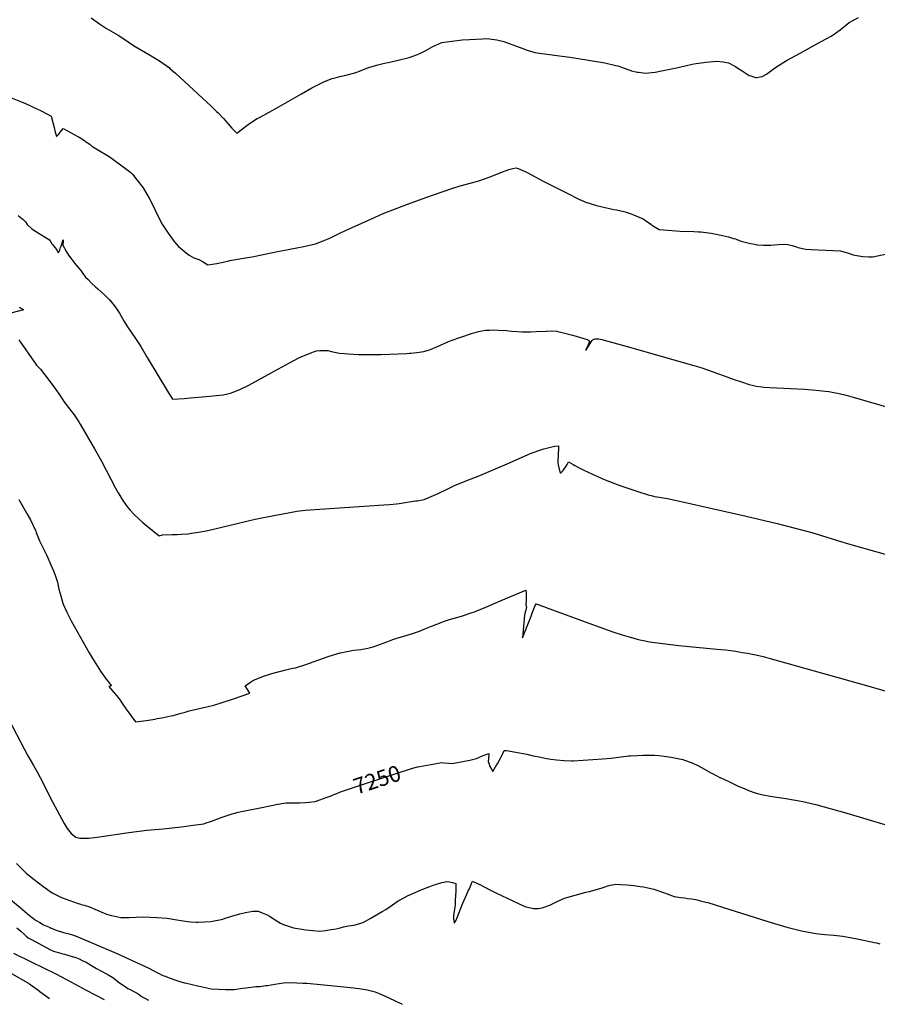
# Model space of a CAD drawing. Units: inches. Extents: x 2593612 to 2599117, y 1534380 to 1539776.
# Drawn here: x 2595469 to 2597019, y 1534424 to 1536204 of the extents above; entities that cross this region are included whole.
import ezdxf
from ezdxf.enums import TextEntityAlignment as Align

# ---------------------------------------------------------------- set-up
doc = ezdxf.new("R2010")
doc.units = ezdxf.units.IN
doc.header["$MEASUREMENT"] = 0
doc.layers.add('tile_2643_06_contour_10ft', color=180, linetype='Continuous')
doc.styles.add('Arial', font='arial.ttf')

msp = doc.modelspace()

# ---------------------------------------------------------------- linework, layer by layer
at = {"layer": 'tile_2643_06_contour_10ft'}
for points, elevation in [([(2595598.1, 1536207.7), (2595613.4, 1536196.8), (2595626.4, 1536188.5), (2595647.2, 1536176.2), (2595652.3, 1536173.2), (2595665.2, 1536164.5), (2595669.5, 1536161.6), (2595678.2, 1536156.3), (2595704.1, 1536140.9), (2595721.9, 1536129.9), (2595739.8, 1536117.3), (2595741.4, 1536115.9), (2595750.6, 1536107.9), (2595815.3, 1536048), (2595825.7, 1536038), (2595828, 1536035.8), (2595837.3, 1536026.1), (2595846.2, 1536015.9), (2595852.8, 1536008.2), (2595854.5, 1536006.3), (2595856.2, 1536004.5), (2595861.4, 1535999.2), (2595879.9, 1536013.3), (2595882.3, 1536015.1), (2595891.5, 1536021.7), (2595898.5, 1536025.7), (2595902.5, 1536027.9), (2595936.3, 1536046.2), (2595978.4, 1536070.7), (2595997.4, 1536081.3), (2595999.4, 1536082.4), (2596019.8, 1536092.7), (2596033.8, 1536097.9), (2596039.4, 1536099.6), (2596047.6, 1536101.9), (2596061.2, 1536104.9), (2596074.9, 1536108.2), (2596080.5, 1536110.5), (2596087.5, 1536113.3), (2596098.5, 1536117.6), (2596102.1, 1536118.7), (2596116.5, 1536122.7), (2596128.3, 1536125.7), (2596135.1, 1536127.2), (2596153.4, 1536131.5), (2596172.9, 1536136.1), (2596188.4, 1536141.8), (2596193.4, 1536143.8), (2596202.9, 1536149), (2596216, 1536156.2), (2596232.2, 1536163.3), (2596250.3, 1536165.7), (2596268.7, 1536167.8), (2596282.3, 1536168.6), (2596306, 1536169.9), (2596313.3, 1536170.2), (2596318.5, 1536169.8), (2596331.2, 1536168), (2596343.9, 1536165.3), (2596347.1, 1536164.1), (2596360.4, 1536158.9), (2596378.2, 1536152.4), (2596386.5, 1536149.4), (2596396.3, 1536146.2), (2596400, 1536145.1), (2596412.5, 1536143.4), (2596463.5, 1536136.5), (2596475, 1536134.7), (2596526.5, 1536126.5), (2596546.6, 1536121.7), (2596550, 1536120.8), (2596556.5, 1536118.5), (2596575, 1536112.3), (2596584.9, 1536109.9), (2596587.5, 1536109.5), (2596600, 1536107.9), (2596617.4, 1536109.9), (2596632.2, 1536112.5), (2596659, 1536118), (2596676.4, 1536122.2), (2596687.7, 1536124.7), (2596708.9, 1536127.7), (2596729.3, 1536129.4), (2596740.6, 1536128.2), (2596750, 1536126.2), (2596752.5, 1536125), (2596759.2, 1536121.7), (2596762.5, 1536119.9), (2596767.1, 1536117.1), (2596774.8, 1536112.3), (2596782, 1536107.1), (2596787.5, 1536103.7), (2596790.2, 1536102.7), (2596799.2, 1536100), (2596799.8, 1536099.9), (2596800.1, 1536099.8), (2596801.4, 1536100), (2596810.9, 1536101.6), (2596819, 1536106), (2596826, 1536111.5), (2596833.1, 1536117), (2596850, 1536127.8), (2596856.2, 1536131.3), (2596879.9, 1536144.1), (2596911.1, 1536161.2), (2596926.9, 1536169.9), (2596935.7, 1536174.8), (2596939.3, 1536177.2), (2596951.8, 1536186.3), (2596968.1, 1536199.2), (2596985.1, 1536208.6)], 7200), ([(2595415.7, 1536078.4), (2595473.5, 1536055.6), (2595478.5, 1536053.4), (2595490, 1536048.3), (2595492.2, 1536047.2), (2595498.9, 1536044), (2595509, 1536038.9), (2595526.1, 1536030.2), (2595531.3, 1536009.8), (2595533.6, 1536000.9), (2595534.4, 1535997.8), (2595535.7, 1535993.3), (2595539.2, 1535996.6), (2595543.1, 1536001.8), (2595547.8, 1536007.6), (2595574.2, 1535993.4), (2595576.9, 1535991.8), (2595586.3, 1535985.9), (2595588.4, 1535984.5), (2595595.7, 1535979.2), (2595599.1, 1535976.5), (2595602.9, 1535973.8), (2595614.7, 1535966.9), (2595625, 1535960.8), (2595631, 1535957), (2595662.9, 1535933.9), (2595670, 1535928.3), (2595672.9, 1535925.2), (2595681, 1535914.9), (2595692.2, 1535900.4), (2595703.1, 1535881.7), (2595712.5, 1535864.2), (2595714.2, 1535860.3), (2595717.7, 1535852.5), (2595718.7, 1535850.3), (2595723.3, 1535841.3), (2595726.8, 1535835), (2595729, 1535831.3), (2595733.7, 1535824.1), (2595737.6, 1535818.4), (2595746.4, 1535805.8), (2595747.7, 1535804.1), (2595756, 1535794.1), (2595773, 1535780.4), (2595775.6, 1535778.6), (2595784.2, 1535774.2), (2595793, 1535770.6), (2595801, 1535766.5), (2595809.4, 1535761), (2595825.7, 1535763.7), (2595837.2, 1535766.3), (2595847.1, 1535768.6), (2595849.2, 1535769), (2595873.5, 1535773.3), (2595892.3, 1535776.2), (2595897.7, 1535777.3), (2595923.8, 1535782.8), (2595935, 1535785.2), (2595948.5, 1535787.7), (2595957.4, 1535789.3), (2595973.1, 1535792.3), (2595979.7, 1535793.5), (2595998.4, 1535797.9), (2596001, 1535798.6), (2596003.8, 1535799.4), (2596017.5, 1535804.4), (2596029.9, 1535809.5), (2596033.4, 1535811.3), (2596041.8, 1535815.5), (2596048.8, 1535819), (2596064.5, 1535826.3), (2596110.2, 1535847.1), (2596126, 1535853.8), (2596172, 1535871.8), (2596203, 1535883.1), (2596250, 1535899.4), (2596265.2, 1535904.1), (2596294.5, 1535912.2), (2596298.7, 1535913.4), (2596319.3, 1535920.5), (2596326.4, 1535923.1), (2596340.6, 1535928.8), (2596353.1, 1535933.8), (2596360.1, 1535935.7), (2596365.7, 1535936.9), (2596369.9, 1535935.3), (2596382.8, 1535929.7), (2596386.1, 1535928), (2596416.7, 1535911.9), (2596464.4, 1535887.7), (2596473.7, 1535883), (2596479.5, 1535880.2), (2596492.6, 1535874.7), (2596511.4, 1535868.8), (2596543.1, 1535861.5), (2596547.8, 1535860.6), (2596561.1, 1535857.4), (2596564.9, 1535856.3), (2596572.5, 1535854), (2596578.6, 1535851.6), (2596588.7, 1535847.7), (2596595.8, 1535844.7), (2596602.1, 1535840.4), (2596610, 1535834.8), (2596612.9, 1535832.1), (2596624.9, 1535824.9), (2596662.5, 1535822.4), (2596687.5, 1535821.6), (2596696, 1535821), (2596700, 1535820.7), (2596704.9, 1535820.1), (2596718.5, 1535818.5), (2596725, 1535817.3), (2596739.4, 1535814.4), (2596750, 1535812), (2596759.1, 1535809.1), (2596762.5, 1535808), (2596769.6, 1535805.5), (2596775, 1535803.7), (2596777.9, 1535802.9), (2596787.5, 1535800.4), (2596800, 1535797.9), (2596802.4, 1535797.7), (2596813.2, 1535797.1), (2596826.7, 1535796.9), (2596840.1, 1535798.1), (2596853.6, 1535798.9), (2596857.3, 1535798.1), (2596865, 1535796.4), (2596873.1, 1535793.5), (2596876.3, 1535792.7), (2596883.6, 1535790.9), (2596889.6, 1535789.7), (2596900, 1535788.8), (2596912, 1535788.1), (2596925.9, 1535787.5), (2596952.7, 1535786.3), (2596963, 1535783.4), (2596966.8, 1535782.2), (2596975.3, 1535779.4), (2596978.5, 1535778.5), (2596992.8, 1535776.1), (2597003.5, 1535776), (2597011.2, 1535776), (2597036.5, 1535781.2)], 7210), ([(2595466.4, 1535850.5), (2595475.8, 1535843.2), (2595479.5, 1535838.9), (2595483, 1535834.1), (2595491, 1535826.4), (2595497.7, 1535821.9), (2595504.6, 1535817.6), (2595518.4, 1535809.2), (2595522.9, 1535806.2), (2595524.1, 1535804.4), (2595527.6, 1535799.2), (2595529, 1535797.2), (2595530.8, 1535795.1), (2595533.5, 1535792.1), (2595535.4, 1535789.7), (2595537.2, 1535786.4), (2595539, 1535783.2), (2595540.3, 1535785.3), (2595541.5, 1535787.7), (2595542.4, 1535789.9), (2595543.1, 1535792.4), (2595543.9, 1535795.3), (2595547.8, 1535806.3), (2595547.5, 1535801.4), (2595547.4, 1535799), (2595547.3, 1535796.6), (2595554, 1535784.8), (2595557.7, 1535778.9), (2595561.7, 1535773.3), (2595568.9, 1535763.6), (2595575.7, 1535755.9), (2595579.5, 1535750.8), (2595583.2, 1535745.8), (2595588.4, 1535739.1), (2595592.7, 1535734.6), (2595598.9, 1535728.2), (2595606.4, 1535721.3), (2595610.5, 1535717.7), (2595622.2, 1535707.1), (2595631.7, 1535697.7), (2595633, 1535696.4), (2595633.1, 1535696.2), (2595642, 1535685.2), (2595643.6, 1535682.6), (2595649.3, 1535673.8), (2595658.3, 1535658.5), (2595663.1, 1535650.9), (2595678.5, 1535628.2), (2595687.9, 1535613.6), (2595699.6, 1535593.5), (2595738.1, 1535530.1), (2595740.5, 1535526.1), (2595745.4, 1535518.2), (2595766.4, 1535519.7), (2595777.7, 1535520.7), (2595806.1, 1535523.4), (2595837.1, 1535526.5), (2595849.9, 1535529), (2595867, 1535535.9), (2595883.5, 1535543.9), (2595888.6, 1535546.6), (2595937.2, 1535573.1), (2595956.7, 1535584), (2595973.8, 1535593), (2595977.7, 1535595), (2595996.9, 1535602.9), (2595999.9, 1535603.8), (2596005.8, 1535605.5), (2596011.5, 1535606.3), (2596019.1, 1535606.3), (2596023.4, 1535606.3), (2596025.8, 1535606.1), (2596035.4, 1535603.7), (2596047.4, 1535601.5), (2596072, 1535599.6), (2596081.3, 1535599), (2596084.4, 1535598.9), (2596096.9, 1535598.9), (2596122.5, 1535599.4), (2596169.1, 1535601.2), (2596173.8, 1535601.4), (2596176.3, 1535601.6), (2596186.7, 1535602.7), (2596199.5, 1535604.7), (2596209.7, 1535607.8), (2596213.1, 1535608.8), (2596224.5, 1535613.5), (2596243.1, 1535621.9), (2596248.9, 1535624.3), (2596266.4, 1535630.4), (2596285.9, 1535637), (2596298.1, 1535640.8), (2596310.8, 1535643), (2596318.9, 1535643.4), (2596324.9, 1535643.7), (2596333.6, 1535643.4), (2596348.9, 1535642.3), (2596358.1, 1535641.5), (2596377.6, 1535640.4), (2596384.7, 1535640.2), (2596392.4, 1535640.3), (2596402.5, 1535640.6), (2596420.5, 1535641.5), (2596430.7, 1535641.7), (2596439.8, 1535641.1), (2596442, 1535640.6), (2596449.8, 1535638.8), (2596470.5, 1535633.3), (2596494.5, 1535626.3), (2596497, 1535625.2), (2596499.1, 1535623.5), (2596499.1, 1535623.5), (2596499.1, 1535623.3), (2596497.6, 1535619.4), (2596496.3, 1535616.5), (2596494.8, 1535612.9), (2596492.8, 1535608.6), (2596492, 1535606.6), (2596500.3, 1535618.9), (2596502, 1535621.8), (2596503.8, 1535624.3), (2596504.5, 1535625.1), (2596505, 1535625.7), (2596505.7, 1535626.3), (2596509.1, 1535627.2), (2596515.2, 1535627.3), (2596521.4, 1535626.1), (2596567.2, 1535613.5), (2596687.4, 1535579.5), (2596699.9, 1535575.7), (2596712.4, 1535571.4), (2596762.4, 1535553.3), (2596773.7, 1535549.5), (2596787.4, 1535545), (2596792.7, 1535543.6), (2596799.9, 1535541.7), (2596810.3, 1535540.5), (2596814.2, 1535540.1), (2596824.9, 1535539.4), (2596887.4, 1535536.4), (2596908.5, 1535534.8), (2596924.9, 1535533.1), (2596931.2, 1535532.3), (2596937.4, 1535531.1), (2596950, 1535528.5), (2596962.9, 1535525.3), (2596975.2, 1535521.9), (2597071, 1535494.3)], 7220), ([(2595468.1, 1535684.7), (2595473.9, 1535681.4), (2595476.3, 1535680), (2595453.2, 1535673.6)], 7230), ([(2595467.5, 1535625.9), (2595484.5, 1535601.8), (2595499.9, 1535580.1), (2595506.9, 1535572.4), (2595514.7, 1535562.2), (2595531.3, 1535540.1), (2595539.8, 1535528.3), (2595547.3, 1535517.1), (2595549.3, 1535514.3), (2595559.4, 1535500.9), (2595567.7, 1535490), (2595571.4, 1535484.6), (2595576.4, 1535477.5), (2595578.8, 1535473.3), (2595604.4, 1535428.7), (2595616.9, 1535406.3), (2595642.4, 1535357.5), (2595647.1, 1535349), (2595649.9, 1535344.1), (2595654.3, 1535336.9), (2595660.8, 1535327.5), (2595662.4, 1535325.6), (2595668.4, 1535318.4), (2595676.3, 1535310.1), (2595685.6, 1535301), (2595691.9, 1535295.4), (2595695.8, 1535292), (2595721, 1535271.3), (2595727.4, 1535273.2), (2595744.5, 1535273.4), (2595754, 1535273.7), (2595761.9, 1535274.2), (2595773.6, 1535275.1), (2595779.8, 1535275.9), (2595792.5, 1535277.6), (2595806.1, 1535280.2), (2595819.4, 1535283.2), (2595866.8, 1535294.8), (2595894.7, 1535301.2), (2595931.7, 1535308.6), (2595941.5, 1535310.5), (2595970.2, 1535315.8), (2595985.4, 1535317.6), (2596127.3, 1535327.3), (2596137.5, 1535328), (2596150, 1535329.2), (2596154.9, 1535329.9), (2596184.2, 1535334.3), (2596187.5, 1535334.8), (2596200, 1535337.1), (2596212.6, 1535342.2), (2596225.2, 1535348.1), (2596244.1, 1535357.1), (2596255.1, 1535362.1), (2596274.2, 1535370), (2596300.6, 1535380.2), (2596350.3, 1535401.2), (2596386.6, 1535417.8), (2596390.3, 1535419.5), (2596393.8, 1535420.8), (2596413, 1535427.4), (2596416.4, 1535428.4), (2596435.6, 1535433.2), (2596442.7, 1535434), (2596442.4, 1535414), (2596441.8, 1535410.9), (2596441.6, 1535407.4), (2596441.7, 1535403.3), (2596442.4, 1535399.8), (2596445.3, 1535387.2), (2596445.9, 1535384.8), (2596449.1, 1535387.1), (2596451.2, 1535389.6), (2596452.6, 1535391.5), (2596456.5, 1535397.1), (2596458.3, 1535400.5), (2596460.8, 1535405.2), (2596469.5, 1535400), (2596472.7, 1535398.2), (2596481.2, 1535393.7), (2596488.7, 1535389.9), (2596496.6, 1535386.3), (2596512, 1535379.2), (2596527.5, 1535372.5), (2596543, 1535366.4), (2596546.9, 1535364.9), (2596566.4, 1535358), (2596586, 1535351.5), (2596605, 1535345.5), (2596612.8, 1535343.5), (2596616.6, 1535342.6), (2596624.7, 1535341.1), (2596639.7, 1535338.7), (2596642.9, 1535338.1), (2596683.5, 1535329.1), (2596782.1, 1535307), (2596837.8, 1535293.7), (2596900.4, 1535277.1), (2596962.8, 1535258.1), (2597073.7, 1535226.5)], 7230), ([(2595467.8, 1535337.1), (2595482.4, 1535311.5), (2595488.8, 1535299.9), (2595493, 1535291.3), (2595494.3, 1535288.7), (2595498.2, 1535280), (2595499.3, 1535277.4), (2595501.7, 1535271.3), (2595505.3, 1535262.5), (2595518.2, 1535235.6), (2595525.8, 1535218.8), (2595530.3, 1535208), (2595533.6, 1535200), (2595537.3, 1535187.7), (2595540.2, 1535175), (2595543.3, 1535162.5), (2595546, 1535154), (2595548, 1535148), (2595554.5, 1535133.5), (2595561.2, 1535120.1), (2595562.5, 1535117.6), (2595594.6, 1535059.8), (2595600, 1535050.4), (2595615.3, 1535026.8), (2595625.7, 1535011.9), (2595628.4, 1535008.2), (2595634.9, 1535000)], 7240), ([(2595876.8, 1535000), (2595876.8, 1535000), (2595884.3, 1535005.4), (2595889.9, 1535008.8), (2595893.5, 1535010.8), (2595909.6, 1535017.3), (2595921.3, 1535021.3), (2595925, 1535022.4), (2595950, 1535029), (2595955.2, 1535030.3), (2595962.5, 1535031.7), (2595967.6, 1535032.4), (2595988.2, 1535039.1), (2595993, 1535040.9), (2596028.2, 1535053.5), (2596048.1, 1535059.6), (2596049.2, 1535059.9), (2596060.7, 1535062.3), (2596069.4, 1535063.8), (2596073.3, 1535064.3), (2596085.8, 1535065.8), (2596098.4, 1535067.9), (2596107.7, 1535070.8), (2596121.1, 1535075.5), (2596134.4, 1535080.4), (2596143.4, 1535083.7), (2596150.8, 1535086.1), (2596161.5, 1535089.4), (2596179.3, 1535094.7), (2596191.7, 1535098.9), (2596201.6, 1535103), (2596210.5, 1535106.7), (2596223.3, 1535111.7), (2596230.9, 1535114.6), (2596235.1, 1535116.1), (2596246.2, 1535119.7), (2596267.8, 1535126.3), (2596287, 1535132.5), (2596291, 1535134), (2596299.5, 1535137.2), (2596304.2, 1535139.2), (2596311.5, 1535142.3), (2596339, 1535154.1), (2596384.1, 1535172.9), (2596384.1, 1535172.6), (2596384.5, 1535167.6), (2596384.6, 1535162.6), (2596384.6, 1535159.9), (2596384.5, 1535157.4), (2596384.4, 1535152.2), (2596384.1, 1535149), (2596383.8, 1535146.9), (2596384.6, 1535144.2), (2596384.8, 1535142), (2596384.4, 1535140.1), (2596383.8, 1535137), (2596382.7, 1535133.1), (2596381.5, 1535127.9), (2596379.5, 1535107.2), (2596377.7, 1535087), (2596391, 1535120), (2596393.4, 1535126), (2596395.6, 1535131.6), (2596397.1, 1535136.1), (2596398.4, 1535139.2), (2596399.7, 1535142.3), (2596401, 1535145.3), (2596402.5, 1535148.1), (2596402.6, 1535148.3), (2596497.5, 1535113.5), (2596506.1, 1535110.3), (2596530.6, 1535101.2), (2596542.8, 1535097), (2596557.8, 1535092.3), (2596570.6, 1535088.4), (2596585, 1535084.6), (2596589.8, 1535083.4), (2596599.7, 1535081.2), (2596604.2, 1535080.5), (2596612.2, 1535079.2), (2596660.3, 1535073), (2596728.8, 1535066.6), (2596744.6, 1535064.9), (2596763.1, 1535062.5), (2596775.1, 1535060.6), (2596784.5, 1535058.9), (2596799.7, 1535055.9), (2596812.7, 1535053), (2596825.7, 1535049.7), (2596999.7, 1535000.4), (2597001.3, 1535000)], 7240), ([(2595634.9, 1535000), (2595630.6, 1534999), (2595633.5, 1534995.2), (2595639.7, 1534987.6), (2595644, 1534982.3), (2595648.8, 1534976.4), (2595653, 1534970.6), (2595655.2, 1534967.5), (2595660.6, 1534959.8), (2595661.8, 1534958.1), (2595678.8, 1534934.8), (2595697.6, 1534937.5), (2595701.8, 1534938.1), (2595713.4, 1534939.9), (2595717.6, 1534940.7), (2595725.8, 1534942.1), (2595742.6, 1534945.8), (2595746.5, 1534946.7), (2595761.1, 1534950.5), (2595768.1, 1534952.5), (2595775.5, 1534954.6), (2595809.6, 1534962.5), (2595820.2, 1534965.3), (2595835.3, 1534970), (2595855.4, 1534976.4), (2595885.1, 1534986.8), (2595876.8, 1535000)], 7240), ([(2597001.3, 1535000), (2597050.1, 1534986.4)], 7240), ([(2595449.7, 1534939.4), (2595484.2, 1534873.7), (2595485.8, 1534870.3), (2595493.9, 1534855.9), (2595501.4, 1534843.1), (2595506.2, 1534834.2), (2595528.7, 1534790.1), (2595545.6, 1534758.7), (2595549.9, 1534750.9), (2595551.5, 1534748), (2595555.2, 1534742), (2595562.2, 1534733.1), (2595570.6, 1534726.7), (2595578.1, 1534724.5), (2595594.1, 1534724.8), (2595609.4, 1534726.5), (2595666.4, 1534735), (2595699.2, 1534738.8), (2595728.7, 1534741.3), (2595766.5, 1534745.8), (2595778.2, 1534747.3), (2595802, 1534750.8), (2595806.3, 1534752.1), (2595814.4, 1534754.6), (2595833.4, 1534761.9), (2595853.3, 1534768.9), (2595864.4, 1534771.5), (2595870.2, 1534772.8), (2595903.9, 1534779.6), (2595936, 1534786), (2595950, 1534788.4), (2595962.5, 1534788.8), (2595975, 1534788.8), (2595985.9, 1534789.2), (2596002.9, 1534791), (2596011.7, 1534793.7), (2596024.8, 1534798.5), (2596032, 1534801.4), (2596036.9, 1534803.4), (2596042.1, 1534805.4)], 7250), ([(2596188.6, 1534853.7), (2596192.1, 1534854.5), (2596212.3, 1534858.1), (2596232.1, 1534861.3), (2596236.5, 1534860.6), (2596245, 1534860.5), (2596250.6, 1534859.4), (2596282.5, 1534865.6), (2596294.6, 1534868.4), (2596301.4, 1534871.4), (2596304, 1534873), (2596317.1, 1534877.8), (2596316.2, 1534867.5), (2596316.1, 1534863.1), (2596316.9, 1534860), (2596319.1, 1534854.1), (2596321.6, 1534849.4), (2596324.1, 1534845.1), (2596331.7, 1534857.6), (2596333.6, 1534860.9), (2596335.1, 1534863.7), (2596338, 1534869.3), (2596342.1, 1534877.6), (2596344.8, 1534883.3), (2596349, 1534883.3), (2596365.9, 1534880.3), (2596372.7, 1534879), (2596385.7, 1534876.4), (2596397.2, 1534873.7), (2596407.7, 1534871.6), (2596422.1, 1534868.8), (2596429.2, 1534867.7), (2596439.1, 1534866.4), (2596453, 1534864.9), (2596466.4, 1534864.6), (2596470.1, 1534864.6), (2596487.5, 1534865.4), (2596522.5, 1534867.9), (2596538.3, 1534869.4), (2596569.7, 1534873.2), (2596573, 1534873.5), (2596585, 1534874.3), (2596596, 1534874.7), (2596604, 1534874.7), (2596616.6, 1534874.6), (2596624.2, 1534874), (2596634.1, 1534872.9), (2596646.6, 1534871.2), (2596652.3, 1534870), (2596667.4, 1534866.9), (2596685.7, 1534860.1), (2596694.4, 1534856.1), (2596702.6, 1534852), (2596718.4, 1534842.8), (2596721.1, 1534841.3), (2596734.4, 1534834.4), (2596734.8, 1534834.3), (2596750.5, 1534826.9), (2596766.6, 1534819.4), (2596782.6, 1534812.5), (2596786.2, 1534811), (2596798.2, 1534806.7), (2596804.8, 1534804.8), (2596812.5, 1534803), (2596825.3, 1534800.4), (2596837.5, 1534799), (2596850, 1534797.1), (2596875, 1534792.6), (2596887.5, 1534790.2), (2596889.7, 1534789.7), (2596907.8, 1534785.3), (2596963.7, 1534770), (2597072.7, 1534737.1)], 7250), ([(2596042.1, 1534805.4), (2596049.1, 1534808.2), (2596097.8, 1534824.7), (2596177.2, 1534850.6), (2596188.4, 1534853.7), (2596188.6, 1534853.7)], 7250), ([(2595463.7, 1534679), (2595481, 1534661.4), (2595495.6, 1534649.6), (2595511, 1534637.9), (2595528, 1534625.6), (2595544.9, 1534617.6), (2595553, 1534614.1), (2595572.8, 1534607.2), (2595579.3, 1534605.1), (2595582.4, 1534604.1), (2595586, 1534603.2), (2595596.9, 1534599.7), (2595599.6, 1534598.6), (2595605, 1534596.5), (2595612.1, 1534593.5), (2595618.8, 1534590.4), (2595620.9, 1534589.5), (2595626.2, 1534587.5), (2595635.2, 1534584.8), (2595646.8, 1534582.2), (2595651.8, 1534581.2), (2595661.5, 1534580.9), (2595667.5, 1534580.9), (2595679.6, 1534582), (2595692.6, 1534582.6), (2595704.9, 1534581.9), (2595717.3, 1534581.1), (2595735.9, 1534579.7), (2595753.2, 1534576.7), (2595772.5, 1534574), (2595778.6, 1534573.3), (2595788.1, 1534572.7), (2595791.5, 1534572.5), (2595814.5, 1534574.2), (2595836.6, 1534578.4), (2595840.5, 1534579.8), (2595852.4, 1534583.9), (2595867.3, 1534587.9), (2595877.1, 1534590.2), (2595890.5, 1534592.5), (2595900.2, 1534592.7), (2595907.5, 1534589.9), (2595916.3, 1534586), (2595920.4, 1534583.3), (2595930.9, 1534576.8), (2595940.8, 1534571.2), (2595946.2, 1534568.7), (2595963.9, 1534562.6), (2595986.5, 1534558.6), (2595998.7, 1534557.4), (2596011.6, 1534556.3), (2596022, 1534557.5), (2596032.2, 1534559.2), (2596041.4, 1534560.8), (2596046.3, 1534562), (2596054.3, 1534564.2), (2596063.5, 1534565.9), (2596073.3, 1534567.3), (2596088.4, 1534571.6), (2596094.1, 1534574.7), (2596102.4, 1534579.2), (2596124.3, 1534591.8), (2596130.8, 1534595.7), (2596142.9, 1534603.9), (2596153.1, 1534611.2), (2596155.6, 1534612.6), (2596171.2, 1534621), (2596183.6, 1534626.5), (2596190.6, 1534629.6), (2596200.5, 1534633.5), (2596210.5, 1534637.3), (2596216.5, 1534639.5), (2596220.6, 1534640.7), (2596231.9, 1534644.2), (2596236.5, 1534645.3), (2596240.7, 1534646.1), (2596246.1, 1534645.8), (2596251.1, 1534644.7), (2596257.6, 1534642.5), (2596257.2, 1534629.6), (2596256.4, 1534611.9), (2596256.3, 1534608.5), (2596256.1, 1534604.3), (2596255.5, 1534599.7), (2596255.1, 1534596), (2596254.5, 1534592.3), (2596253.3, 1534585.7), (2596253.2, 1534582.6), (2596253.1, 1534578.3), (2596254.1, 1534572.9), (2596254.5, 1534570.8), (2596257.3, 1534575.3), (2596260.3, 1534582.1), (2596266.2, 1534597.8), (2596270.1, 1534607.3), (2596277, 1534623.3), (2596279.8, 1534629.6), (2596281.9, 1534632.9), (2596284.7, 1534639.5), (2596287.7, 1534646.9), (2596297.9, 1534642.1), (2596301.9, 1534640.2), (2596307.6, 1534637.4), (2596322.2, 1534629.7), (2596329.6, 1534625.8), (2596370.9, 1534606.3), (2596382, 1534601.3), (2596384.7, 1534600.3), (2596389.4, 1534599.1), (2596398.5, 1534597.6), (2596406.2, 1534597.6), (2596413.2, 1534598.6), (2596427, 1534603.4), (2596440.4, 1534610.3), (2596454, 1534616.2), (2596492, 1534626.7), (2596498.7, 1534628.3), (2596522, 1534634.8), (2596527.4, 1534636.8), (2596530.4, 1534637.8), (2596536.4, 1534639.5), (2596543.3, 1534640.9), (2596546.7, 1534641.2), (2596555.1, 1534641), (2596567, 1534640.2), (2596579.2, 1534639.1), (2596590.4, 1534637.5), (2596596.5, 1534636.5), (2596602.1, 1534635.5), (2596615, 1534632.4), (2596632.9, 1534626.6), (2596639.1, 1534624), (2596651.7, 1534619.4), (2596663.9, 1534617.4), (2596670.7, 1534616.6), (2596676.1, 1534615.8), (2596683.4, 1534614.8), (2596691, 1534613.5), (2596699.4, 1534611.5), (2596709.1, 1534609.2), (2596712.5, 1534608.2), (2596739.2, 1534600), (2596821.2, 1534574), (2596855.6, 1534563.8), (2596867.5, 1534560.5), (2596870.1, 1534559.8), (2596879.4, 1534557.5), (2596885.6, 1534556.2), (2596891.5, 1534555), (2596908, 1534552.4), (2596924, 1534550.6), (2596940.4, 1534549.1), (2596956.7, 1534547.2), (2596972.9, 1534544.4), (2596982.8, 1534542.6), (2597014, 1534536.1), (2597017.7, 1534535.2), (2597023.7, 1534533.5)], 7260), ([(2595452.9, 1534613.7), (2595470.1, 1534599.1), (2595482.8, 1534588.3), (2595489.3, 1534582.9), (2595494.2, 1534579.3), (2595497.3, 1534577.2), (2595499.3, 1534575.9), (2595505.5, 1534572.1), (2595512.4, 1534568.1), (2595524.2, 1534562.9), (2595526.4, 1534562), (2595531.2, 1534560), (2595536.8, 1534557.9), (2595546.3, 1534554.5), (2595550.7, 1534553.4), (2595558.5, 1534551.5), (2595566.3, 1534549.5), (2595574.6, 1534546.2), (2595643.5, 1534517), (2595701.3, 1534490), (2595714.1, 1534483.5), (2595718.2, 1534481.4), (2595720.1, 1534480.4), (2595724.1, 1534478.4), (2595728.2, 1534476.6), (2595732.2, 1534474.9), (2595739.3, 1534472.3), (2595753.2, 1534467.3), (2595760.3, 1534465), (2595767, 1534463.3), (2595770.6, 1534462.4), (2595791.2, 1534457.4), (2595812.7, 1534452.6), (2595815.4, 1534452), (2595841.9, 1534450.8), (2595856.8, 1534451.3), (2595871.7, 1534453.2), (2595878.4, 1534454.3), (2595895.7, 1534456.3), (2595902.9, 1534456.7), (2595914.2, 1534458.1), (2595917.3, 1534458.5), (2595930.1, 1534460.7), (2595946.1, 1534463), (2595959.4, 1534463.8), (2595981, 1534462.7), (2595987.9, 1534462.2), (2596012.7, 1534460.1), (2596067.1, 1534454.9), (2596082.4, 1534453), (2596097.4, 1534450.6), (2596111.4, 1534446.7), (2596123.2, 1534441.7), (2596145.4, 1534431.6), (2596160.3, 1534424.2)], 7270), ([(2595297.3, 1534550.6), (2595297.6, 1534550.6), (2595303, 1534550), (2595314.7, 1534545.9), (2595326, 1534541.5), (2595333.3, 1534538.5), (2595348.3, 1534531.7), (2595353.2, 1534529.4), (2595356.5, 1534527.7), (2595364.1, 1534523.4), (2595383.7, 1534510.3), (2595386, 1534508.8), (2595399.8, 1534499.7), (2595409.5, 1534495.4), (2595418.8, 1534492.6), (2595441.2, 1534486.7), (2595451.3, 1534481.8), (2595486.9, 1534461.3), (2595491.9, 1534457.6), (2595501.8, 1534450.2), (2595505.4, 1534447.4), (2595522.9, 1534434.7)], 7300), ([(2595464.1, 1534562.6), (2595471, 1534556.4), (2595477.9, 1534550.2), (2595481.2, 1534547.3), (2595484.6, 1534544.6), (2595490.4, 1534541.4), (2595498.2, 1534537), (2595503.8, 1534534), (2595524.9, 1534522.8), (2595530.5, 1534520.6), (2595543.1, 1534516.9), (2595550.5, 1534514.8), (2595559.8, 1534512.1), (2595570.5, 1534508.9), (2595576.5, 1534506.3), (2595582.3, 1534503.7), (2595589.4, 1534500.3), (2595598.7, 1534494.6), (2595608.3, 1534489), (2595614.9, 1534485.3), (2595628.4, 1534478.2), (2595630.5, 1534477), (2595637.5, 1534472.8), (2595640.1, 1534470.7), (2595644.2, 1534467.2), (2595649.7, 1534463), (2595659.7, 1534456.3), (2595664.9, 1534452.9), (2595668.8, 1534450.8), (2595676.7, 1534446.8), (2595680.3, 1534444.8), (2595680.7, 1534444.6), (2595683.1, 1534443.1), (2595685.6, 1534441.3), (2595688.2, 1534439.5), (2595690.8, 1534437.8), (2595694, 1534436), (2595702.3, 1534431.8)], 7280), ([(2595458, 1534516.9), (2595490.2, 1534501.3), (2595534.4, 1534479.3), (2595563, 1534464), (2595589.4, 1534450.1), (2595621.8, 1534433.1)], 7290)]:
    msp.add_lwpolyline(points, dxfattribs=dict(at, elevation=elevation))

# ---------------------------------------------------------------- texts
at = {"color": 18, "style": 'Arial'}
msp.add_text('7250', height=28.8, rotation=18.0495, dxfattribs=at).set_placement((2596115.1, 1534830.4), align=Align.MIDDLE_CENTER)

doc.saveas('drawing.dxf')
